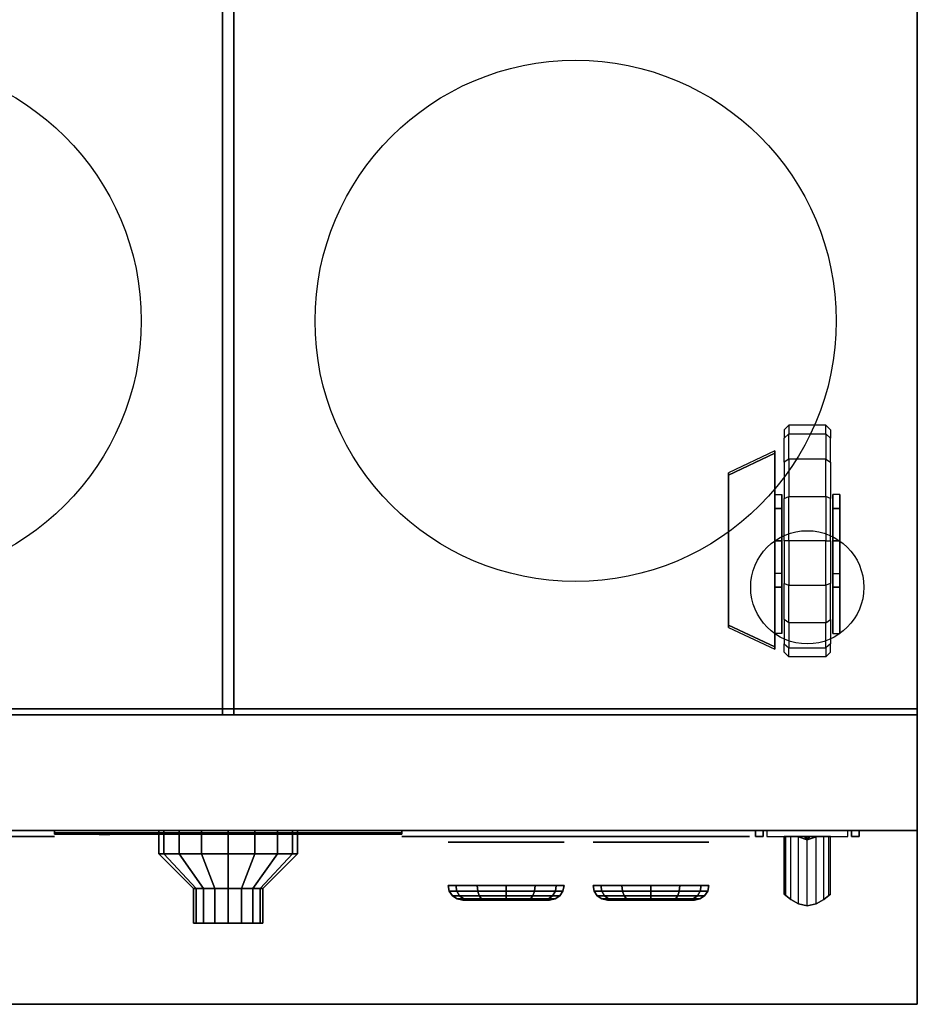
# Model space of a CAD drawing. Extents: x -18.1 to 18.1, y -17 to 17.
# Drawn here: x 2.5 to 17.9, y -17 to 0 of the extents above; entities that cross this region are included whole.
import ezdxf

# ---------------------------------------------------------------- set-up
doc = ezdxf.new("R2010")
doc.units = 0
for name, color, linetype in [('3D', 254, 'CONTINUOUS'), ('3D-BLACK', 250, 'CONTINUOUS'), ('3D-CASTIRON', 251, 'CONTINUOUS'), ('3D-FLAT', 7, 'CONTINUOUS'), ('3D-LOGO-SS', 4, 'CONTINUOUS'), ('3D-NON', 43, 'CONTINUOUS'), ('3D-RED', 1, 'CONTINUOUS')]:
    doc.layers.add(name, color=color, linetype=linetype)

msp = doc.modelspace()

# ---------------------------------------------------------------- linework, layer by layer
at = {"layer": '3D', "extrusion": (-1, 0, 0)}
for centre in [(9, 2, -15.49), (9, 2, -16.61)]:
    msp.add_circle(centre, 0.4, dxfattribs=at)
at = {"layer": '3D', "extrusion": (0, -1, 0)}
msp.add_circle((6.05, 32, 15.6), 0.4, dxfattribs=at)
for centre, radius, start, end in [((15.35, 27, 14), 0.2, 90, 191.537), ((15.35, 25, 14), 0.2, 168.463, 270), ((13.819, 26, 14), 1.5, 348.463, 11.537), ((16.75, 27, 14), 0.2, 348.463, 90), ((16.75, 25, 14), 0.2, 270, 11.537), ((18.281, 26, 14), 1.5, 168.463, 191.537)]:
    msp.add_arc(centre, radius, start, end, dxfattribs=at)
at = {"layer": '3D'}
for points in [[(15.49, -7.445, 2.992), (14.69, -7.821, 2.855), (14.69, -7.862, 2.967), (15.49, -7.486, 3.104)], [(15.49, -7.445, 2.992), (14.69, -7.821, 2.855), (14.69, -10.452, 1.897), (15.49, -10.828, 1.76)], [(15.49, -7.486, 3.104), (14.69, -7.862, 2.967), (14.69, -10.493, 2.01), (15.49, -10.869, 1.873)], [(15.61, -8.2, 2), (15.61, -8.44, 1.44), (15.49, -8.44, 1.44), (15.49, -8.2, 2)], [(15.61, -8.2, 2), (15.61, -9, 5.44), (15.49, -9, 5.44), (15.49, -8.2, 2)], [(16.49, -8.2, 2), (16.49, -8.44, 1.44), (16.61, -8.44, 1.44), (16.61, -8.2, 2)], [(16.49, -8.2, 2), (16.49, -9, 5.44), (16.61, -9, 5.44), (16.61, -8.2, 2)], [(15.61, -9.8, 2), (15.61, -9.56, 1.44), (15.49, -9.56, 1.44), (15.49, -9.8, 2)], [(16.49, -9.8, 2), (16.49, -9.56, 1.44), (16.61, -9.56, 1.44), (16.61, -9.8, 2)], [(15.61, -9.8, 2), (15.61, -10.6, 5.44), (15.49, -10.6, 5.44), (15.49, -9.8, 2)], [(16.49, -9.8, 2), (16.49, -10.6, 5.44), (16.61, -10.6, 5.44), (16.61, -9.8, 2)], [(15.49, -10.828, 1.76), (14.69, -10.452, 1.897), (14.69, -10.493, 2.01), (15.49, -10.869, 1.873)], [(17.95, -17, 36), (-17.85, -17, 36), (-17.85, -14, 34.5), (17.95, -14, 34.5)], [(15.154, -14, 25.04), (15.154, -14.1, 25.04), (15.289, -14.1, 25.7), (15.289, -14, 25.7)], [(15.289, -14, 26.3), (15.289, -14.1, 26.3), (15.154, -14.1, 26.96), (15.154, -14, 26.96)], [(15.68, -15.124, 25.847), (15.68, -14.1, 25.847), (15.65, -14.1, 26), (15.65, -15.1, 26)], [(15.879, -14.1, 26.654), (16.05, -14.163, 26.7), (16.05, -14.163, 26.7), (16.004, -14.1, 26.871)], [(16.05, -14.163, 26.7), (16.05, -14.163, 26.7), (15.879, -14.1, 26.654), (16.096, -14.1, 26.529)], [(15.879, -14.1, 25.254), (16.096, -14.1, 25.129), (16.05, -14.163, 25.3)], [(16.05, -14.163, 25.3), (16.004, -14.1, 25.471), (15.879, -14.1, 25.254), (16.05, -14.163, 25.3)], [(16.221, -14.1, 26.746), (16.004, -14.1, 26.871), (16.05, -14.163, 26.7)], [(16.05, -14.163, 25.3), (16.05, -14.163, 25.3), (16.221, -14.1, 25.346), (16.004, -14.1, 25.471)], [(16.05, -14.163, 26.7), (16.096, -14.1, 26.529), (16.221, -14.1, 26.746), (16.05, -14.163, 26.7)], [(16.221, -14.1, 25.346), (16.05, -14.163, 25.3), (16.05, -14.163, 25.3), (16.096, -14.1, 25.129)], [(16.946, -14, 25.04), (16.946, -14.1, 25.04), (16.811, -14.1, 25.7), (16.811, -14, 25.7)], [(16.811, -14, 26.3), (16.811, -14.1, 26.3), (16.946, -14.1, 26.96), (16.946, -14, 26.96)]]:
    msp.add_3dface(points, dxfattribs=at)
at = {"layer": '3D', "invisible_edges": 4}
for points in [[(15.65, -15.1, 26), (15.65, -14.1, 26), (15.68, -14.1, 26.153), (15.68, -15.124, 26.153)], [(15.767, -15.188, 25.717), (15.767, -14.1, 25.717), (15.68, -14.1, 25.847), (15.68, -15.124, 25.847)], [(15.68, -15.124, 26.153), (15.68, -14.1, 26.153), (15.767, -14.1, 26.283), (15.767, -15.188, 26.283)], [(15.897, -15.263, 25.63), (15.897, -14.1, 25.63), (15.767, -14.1, 25.717), (15.767, -15.188, 25.717)], [(15.767, -15.188, 26.283), (15.767, -14.1, 26.283), (15.897, -14.1, 26.37), (15.897, -15.263, 26.37)], [(16.05, -15.3, 25.6), (16.05, -14.1, 25.6), (15.897, -14.1, 25.63), (15.897, -15.263, 25.63)], [(15.897, -15.263, 26.37), (15.897, -14.1, 26.37), (16.05, -14.1, 26.4), (16.05, -15.3, 26.4)], [(16.203, -15.263, 25.63), (16.203, -14.1, 25.63), (16.05, -14.1, 25.6), (16.05, -15.3, 25.6)], [(16.05, -15.3, 26.4), (16.05, -14.1, 26.4), (16.203, -14.1, 26.37), (16.203, -15.263, 26.37)], [(16.333, -15.188, 25.717), (16.333, -14.1, 25.717), (16.203, -14.1, 25.63), (16.203, -15.263, 25.63)], [(16.203, -15.263, 26.37), (16.203, -14.1, 26.37), (16.333, -14.1, 26.283), (16.333, -15.188, 26.283)], [(16.42, -15.124, 25.847), (16.42, -14.1, 25.847), (16.333, -14.1, 25.717), (16.333, -15.188, 25.717)], [(16.333, -15.188, 26.283), (16.333, -14.1, 26.283), (16.42, -14.1, 26.153), (16.42, -15.124, 26.153)], [(16.45, -15.1, 26), (16.45, -14.1, 26), (16.42, -14.1, 25.847), (16.42, -15.124, 25.847)], [(16.42, -15.124, 26.153), (16.42, -14.1, 26.153), (16.45, -14.1, 26), (16.45, -15.1, 26)]]:
    msp.add_3dface(points, dxfattribs=at)
at = {"layer": '3D-BLACK', "extrusion": (0, -1, 0)}
for centre, radius in [((10.85, 33, 14.2), 1), ((13.35, 33, 14.2), 1), ((10.85, 33, 15.2), 0.75), ((13.35, 33, 15.2), 0.75)]:
    msp.add_circle(centre, radius, dxfattribs=at)
at = {"layer": '3D-BLACK'}
for points, invisible_edges in [([(15.73, -7, 2), (15.65, -7.08, 2), (15.65, -7.226, 1.265), (15.73, -7.152, 1.235)], 8), ([(15.73, -7, 2), (15.65, -7.08, 2), (15.65, -7.226, 2.735), (15.73, -7.152, 2.765)], 8), ([(15.65, -9, 2), (15.65, -7.08, 2), (15.65, -7.226, 1.265), (15.65, -7.642, 0.642)], 15), ([(15.65, -9, 2), (15.65, -7.642, 3.358), (15.65, -7.226, 2.735), (15.65, -7.08, 2)], 15), ([(16.37, -7, 2), (16.45, -7.08, 2), (16.45, -7.226, 1.265), (16.37, -7.152, 1.235)], 8), ([(16.37, -7, 2), (16.45, -7.08, 2), (16.45, -7.226, 2.735), (16.37, -7.152, 2.765)], 8), ([(16.45, -9, 2), (16.45, -7.08, 2), (16.45, -7.226, 1.265), (16.45, -7.642, 0.642)], 15), ([(16.45, -9, 2), (16.45, -7.642, 3.358), (16.45, -7.226, 2.735), (16.45, -7.08, 2)], 15), ([(15.73, -7.586, 0.586), (15.65, -7.642, 0.642), (15.65, -7.226, 1.265), (15.73, -7.152, 1.235)], 8), ([(15.73, -7.586, 3.414), (15.65, -7.642, 3.358), (15.65, -7.226, 2.735), (15.73, -7.152, 2.765)], 8), ([(16.37, -7.586, 0.586), (16.45, -7.642, 0.642), (16.45, -7.226, 1.265), (16.37, -7.152, 1.235)], 8), ([(16.37, -7.586, 3.414), (16.45, -7.642, 3.358), (16.45, -7.226, 2.735), (16.37, -7.152, 2.765)], 8), ([(15.73, -7.586, 0.586), (15.65, -7.642, 0.642), (15.65, -8.265, 0.226), (15.73, -8.235, 0.152)], 8), ([(15.73, -7.586, 3.414), (15.65, -7.642, 3.358), (15.65, -8.265, 3.774), (15.73, -8.235, 3.848)], 8), ([(15.65, -9, 2), (15.65, -7.642, 0.642), (15.65, -8.265, 0.226), (15.65, -9, 0.08)], 15), ([(15.65, -9, 2), (15.65, -9, 3.92), (15.65, -8.265, 3.774), (15.65, -7.642, 3.358)], 15), ([(16.37, -7.586, 0.586), (16.45, -7.642, 0.642), (16.45, -8.265, 0.226), (16.37, -8.235, 0.152)], 8), ([(16.37, -7.586, 3.414), (16.45, -7.642, 3.358), (16.45, -8.265, 3.774), (16.37, -8.235, 3.848)], 8), ([(16.45, -9, 2), (16.45, -7.642, 0.642), (16.45, -8.265, 0.226), (16.45, -9, 0.08)], 15), ([(16.45, -9, 2), (16.45, -9, 3.92), (16.45, -8.265, 3.774), (16.45, -7.642, 3.358)], 15), ([(15.73, -9), (15.65, -9, 0.08), (15.65, -8.265, 0.226), (15.73, -8.235, 0.152)], 8), ([(15.73, -9, 4), (15.65, -9, 3.92), (15.65, -8.265, 3.774), (15.73, -8.235, 3.848)], 8), ([(16.37, -9), (16.45, -9, 0.08), (16.45, -8.265, 0.226), (16.37, -8.235, 0.152)], 8), ([(16.37, -9, 4), (16.45, -9, 3.92), (16.45, -8.265, 3.774), (16.37, -8.235, 3.848)], 8), ([(15.73, -9, 4), (15.65, -9, 3.92), (15.65, -9.735, 3.774), (15.73, -9.765, 3.848)], 8), ([(15.65, -9, 2), (15.65, -10.358, 3.358), (15.65, -9.735, 3.774), (15.65, -9, 3.92)], 15), ([(15.65, -9, 2), (15.65, -10.92, 2), (15.65, -10.774, 2.735), (15.65, -10.358, 3.358)], 15), ([(15.65, -9, 2), (15.65, -10.358, 0.642), (15.65, -10.774, 1.265), (15.65, -10.92, 2)], 15), ([(15.73, -9), (15.65, -9, 0.08), (15.65, -9.735, 0.226), (15.73, -9.765, 0.152)], 8), ([(15.65, -9, 2), (15.65, -9, 0.08), (15.65, -9.735, 0.226), (15.65, -10.358, 0.642)], 15), ([(16.37, -9, 4), (16.45, -9, 3.92), (16.45, -9.735, 3.774), (16.37, -9.765, 3.848)], 8), ([(16.37, -9), (16.45, -9, 0.08), (16.45, -9.735, 0.226), (16.37, -9.765, 0.152)], 8), ([(16.45, -9, 2), (16.45, -10.358, 3.358), (16.45, -9.735, 3.774), (16.45, -9, 3.92)], 15), ([(16.45, -9, 2), (16.45, -10.92, 2), (16.45, -10.774, 2.735), (16.45, -10.358, 3.358)], 15), ([(16.45, -9, 2), (16.45, -10.358, 0.642), (16.45, -10.774, 1.265), (16.45, -10.92, 2)], 15), ([(16.45, -9, 2), (16.45, -9, 0.08), (16.45, -9.735, 0.226), (16.45, -10.358, 0.642)], 15), ([(15.73, -10.414, 3.414), (15.65, -10.358, 3.358), (15.65, -9.735, 3.774), (15.73, -9.765, 3.848)], 8), ([(15.73, -10.414, 0.586), (15.65, -10.358, 0.642), (15.65, -9.735, 0.226), (15.73, -9.765, 0.152)], 8), ([(16.37, -10.414, 3.414), (16.45, -10.358, 3.358), (16.45, -9.735, 3.774), (16.37, -9.765, 3.848)], 8), ([(16.37, -10.414, 0.586), (16.45, -10.358, 0.642), (16.45, -9.735, 0.226), (16.37, -9.765, 0.152)], 8), ([(15.73, -10.414, 3.414), (15.65, -10.358, 3.358), (15.65, -10.774, 2.735), (15.73, -10.848, 2.765)], 8), ([(15.73, -10.414, 0.586), (15.65, -10.358, 0.642), (15.65, -10.774, 1.265), (15.73, -10.848, 1.235)], 8), ([(16.37, -10.414, 3.414), (16.45, -10.358, 3.358), (16.45, -10.774, 2.735), (16.37, -10.848, 2.765)], 8), ([(16.37, -10.414, 0.586), (16.45, -10.358, 0.642), (16.45, -10.774, 1.265), (16.37, -10.848, 1.235)], 8), ([(15.73, -11, 2), (15.65, -10.92, 2), (15.65, -10.774, 2.735), (15.73, -10.848, 2.765)], 8), ([(15.73, -11, 2), (15.65, -10.92, 2), (15.65, -10.774, 1.265), (15.73, -10.848, 1.235)], 8), ([(16.37, -11, 2), (16.45, -10.92, 2), (16.45, -10.774, 2.735), (16.37, -10.848, 2.765)], 8), ([(16.37, -11, 2), (16.45, -10.92, 2), (16.45, -10.774, 1.265), (16.37, -10.848, 1.235)], 8), ([(2.55, -14.1, 33.5), (-2.45, -14.1, 33.5), (-2.45, -14.1, 32.5), (2.55, -14.1, 32.5)], 10), ([(2.55, -14.1, 33), (2.55, -14.1, 32.5), (2.648, -14.1, 32.51), (2.741, -14.1, 32.538)], 9), ([(2.55, -14.1, 33), (2.741, -14.1, 32.538), (2.828, -14.1, 32.584), (2.904, -14.1, 32.646)], 9), ([(2.55, -14.1, 33), (2.904, -14.1, 32.646), (2.966, -14.1, 32.722), (3.012, -14.1, 32.809)], 9), ([(2.55, -14.1, 33), (3.012, -14.1, 32.809), (3.04, -14.1, 32.902), (3.05, -14.1, 33)], 9), ([(2.55, -14.1, 33), (3.05, -14.1, 33), (3.04, -14.1, 33.098), (3.012, -14.1, 33.191)], 9), ([(2.55, -14.1, 33), (3.012, -14.1, 33.191), (2.966, -14.1, 33.278), (2.904, -14.1, 33.354)], 9), ([(2.55, -14.1, 33), (2.904, -14.1, 33.354), (2.828, -14.1, 33.416), (2.741, -14.1, 33.462)], 9), ([(2.55, -14.1, 33), (2.741, -14.1, 33.462), (2.648, -14.1, 33.49), (2.55, -14.1, 33.5)], 9), ([(9.55, -14.1, 33), (9.05, -14.1, 33), (9.06, -14.1, 32.902), (9.088, -14.1, 32.809)], 9), ([(9.55, -14.1, 33), (9.088, -14.1, 33.191), (9.06, -14.1, 33.098), (9.05, -14.1, 33)], 9), ([(9.55, -14.1, 33), (9.088, -14.1, 32.809), (9.134, -14.1, 32.722), (9.196, -14.1, 32.646)], 9), ([(9.55, -14.1, 33), (9.196, -14.1, 33.354), (9.134, -14.1, 33.278), (9.088, -14.1, 33.191)], 9), ([(9.55, -14.1, 33), (9.196, -14.1, 32.646), (9.272, -14.1, 32.584), (9.359, -14.1, 32.538)], 9), ([(9.55, -14.1, 33), (9.359, -14.1, 33.462), (9.272, -14.1, 33.416), (9.196, -14.1, 33.354)], 9), ([(9.55, -14.1, 33), (9.359, -14.1, 32.538), (9.452, -14.1, 32.51), (9.55, -14.1, 32.5)], 9), ([(9.55, -14.1, 33), (9.55, -14.1, 33.5), (9.452, -14.1, 33.49), (9.359, -14.1, 33.462)], 9), ([(14.55, -14.1, 33.5), (9.55, -14.1, 33.5), (9.55, -14.1, 32.5), (14.55, -14.1, 32.5)], 10), ([(14.55, -14.1, 33), (14.55, -14.1, 32.5), (14.648, -14.1, 32.51), (14.741, -14.1, 32.538)], 9), ([(14.55, -14.1, 33), (14.741, -14.1, 32.538), (14.828, -14.1, 32.584), (14.904, -14.1, 32.646)], 9), ([(14.55, -14.1, 33), (14.904, -14.1, 32.646), (14.966, -14.1, 32.722), (15.012, -14.1, 32.809)], 9), ([(14.55, -14.1, 33), (15.012, -14.1, 32.809), (15.04, -14.1, 32.902), (15.05, -14.1, 33)], 9), ([(14.55, -14.1, 33), (15.05, -14.1, 33), (15.04, -14.1, 33.098), (15.012, -14.1, 33.191)], 9), ([(14.55, -14.1, 33), (15.012, -14.1, 33.191), (14.966, -14.1, 33.278), (14.904, -14.1, 33.354)], 9), ([(14.55, -14.1, 33), (14.904, -14.1, 33.354), (14.828, -14.1, 33.416), (14.741, -14.1, 33.462)], 9), ([(14.55, -14.1, 33), (14.741, -14.1, 33.462), (14.648, -14.1, 33.49), (14.55, -14.1, 33.5)], 9)]:
    msp.add_3dface(points, dxfattribs=dict(at, invisible_edges=invisible_edges))
for points in [[(16.37, -7, 2), (15.73, -7, 2), (15.73, -7.152, 1.235), (16.37, -7.152, 1.235)], [(16.37, -7, 2), (15.73, -7, 2), (15.73, -7.152, 2.765), (16.37, -7.152, 2.765)], [(16.37, -7.586, 0.586), (15.73, -7.586, 0.586), (15.73, -7.152, 1.235), (16.37, -7.152, 1.235)], [(16.37, -7.586, 3.414), (15.73, -7.586, 3.414), (15.73, -7.152, 2.765), (16.37, -7.152, 2.765)], [(16.37, -7.586, 0.586), (15.73, -7.586, 0.586), (15.73, -8.235, 0.152), (16.37, -8.235, 0.152)], [(16.37, -7.586, 3.414), (15.73, -7.586, 3.414), (15.73, -8.235, 3.848), (16.37, -8.235, 3.848)], [(16.37, -9), (15.73, -9), (15.73, -8.235, 0.152), (16.37, -8.235, 0.152)], [(16.37, -9, 4), (15.73, -9, 4), (15.73, -8.235, 3.848), (16.37, -8.235, 3.848)], [(16.37, -9, 4), (15.73, -9, 4), (15.73, -9.765, 3.848), (16.37, -9.765, 3.848)], [(16.37, -9), (15.73, -9), (15.73, -9.765, 0.152), (16.37, -9.765, 0.152)], [(16.37, -10.414, 3.414), (15.73, -10.414, 3.414), (15.73, -9.765, 3.848), (16.37, -9.765, 3.848)], [(16.37, -10.414, 0.586), (15.73, -10.414, 0.586), (15.73, -9.765, 0.152), (16.37, -9.765, 0.152)], [(16.37, -10.414, 3.414), (15.73, -10.414, 3.414), (15.73, -10.848, 2.765), (16.37, -10.848, 2.765)], [(16.37, -10.414, 0.586), (15.73, -10.414, 0.586), (15.73, -10.848, 1.235), (16.37, -10.848, 1.235)], [(16.37, -11, 2), (15.73, -11, 2), (15.73, -10.848, 2.765), (16.37, -10.848, 2.765)], [(16.37, -11, 2), (15.73, -11, 2), (15.73, -10.848, 1.235), (16.37, -10.848, 1.235)], [(3.05, -14.04, 11.46), (9.05, -14.04, 11.46), (9.05, -14.04, 12.54), (3.05, -14.04, 12.54)], [(4.941, -14.4, 31.541), (4.941, -14, 31.541), (4.85, -14, 32), (4.85, -14.4, 32)], [(4.85, -14.4, 32), (4.85, -14, 32), (4.941, -14, 32.459), (4.941, -14.4, 32.459)], [(5.201, -14.4, 31.151), (5.201, -14, 31.151), (4.941, -14, 31.541), (4.941, -14.4, 31.541)], [(4.941, -14.4, 32.459), (4.941, -14, 32.459), (5.201, -14, 32.849), (5.201, -14.4, 32.849)], [(5.591, -14.4, 30.891), (5.591, -14, 30.891), (5.201, -14, 31.151), (5.201, -14.4, 31.151)], [(5.201, -14.4, 32.849), (5.201, -14, 32.849), (5.591, -14, 33.109), (5.591, -14.4, 33.109)], [(6.05, -14.4, 30.8), (6.05, -14, 30.8), (5.591, -14, 30.891), (5.591, -14.4, 30.891)], [(5.591, -14.4, 33.109), (5.591, -14, 33.109), (6.05, -14, 33.2), (6.05, -14.4, 33.2)], [(6.509, -14.4, 30.891), (6.509, -14, 30.891), (6.05, -14, 30.8), (6.05, -14.4, 30.8)], [(6.05, -14.4, 33.2), (6.05, -14, 33.2), (6.509, -14, 33.109), (6.509, -14.4, 33.109)], [(6.899, -14.4, 31.151), (6.899, -14, 31.151), (6.509, -14, 30.891), (6.509, -14.4, 30.891)], [(6.509, -14.4, 33.109), (6.509, -14, 33.109), (6.899, -14, 32.849), (6.899, -14.4, 32.849)], [(7.159, -14.4, 31.541), (7.159, -14, 31.541), (6.899, -14, 31.151), (6.899, -14.4, 31.151)], [(6.899, -14.4, 32.849), (6.899, -14, 32.849), (7.159, -14, 32.459), (7.159, -14.4, 32.459)], [(7.25, -14.4, 32), (7.25, -14, 32), (7.159, -14, 31.541), (7.159, -14.4, 31.541)], [(7.159, -14.4, 32.459), (7.159, -14, 32.459), (7.25, -14, 32), (7.25, -14.4, 32)], [(5.496, -15, 31.77), (4.941, -14.4, 31.541), (4.85, -14.4, 32), (5.45, -15, 32)], [(5.45, -15, 32), (4.85, -14.4, 32), (4.941, -14.4, 32.459), (5.496, -15, 32.23)], [(5.626, -15, 31.576), (5.201, -14.4, 31.151), (4.941, -14.4, 31.541), (5.496, -15, 31.77)], [(5.496, -15, 32.23), (4.941, -14.4, 32.459), (5.201, -14.4, 32.849), (5.626, -15, 32.424)], [(5.82, -15, 31.446), (5.591, -14.4, 30.891), (5.201, -14.4, 31.151), (5.626, -15, 31.576)], [(5.626, -15, 32.424), (5.201, -14.4, 32.849), (5.591, -14.4, 33.109), (5.82, -15, 32.554)], [(6.05, -15, 31.4), (6.05, -14.4, 30.8), (5.591, -14.4, 30.891), (5.82, -15, 31.446)], [(5.82, -15, 32.554), (5.591, -14.4, 33.109), (6.05, -14.4, 33.2), (6.05, -15, 32.6)], [(6.28, -15, 31.446), (6.509, -14.4, 30.891), (6.05, -14.4, 30.8), (6.05, -15, 31.4)], [(6.05, -15, 32.6), (6.05, -14.4, 33.2), (6.509, -14.4, 33.109), (6.28, -15, 32.554)], [(6.474, -15, 31.576), (6.899, -14.4, 31.151), (6.509, -14.4, 30.891), (6.28, -15, 31.446)], [(6.28, -15, 32.554), (6.509, -14.4, 33.109), (6.899, -14.4, 32.849), (6.474, -15, 32.424)], [(6.604, -15, 31.77), (7.159, -14.4, 31.541), (6.899, -14.4, 31.151), (6.474, -15, 31.576)], [(6.474, -15, 32.424), (6.899, -14.4, 32.849), (7.159, -14.4, 32.459), (6.604, -15, 32.23)], [(6.65, -15, 32), (7.25, -14.4, 32), (7.159, -14.4, 31.541), (6.604, -15, 31.77)], [(6.604, -15, 32.23), (7.159, -14.4, 32.459), (7.25, -14.4, 32), (6.65, -15, 32)], [(9.869, -15.046, 33), (9.85, -14.95, 33), (9.984, -14.95, 33.5), (10, -15.046, 33.49)], [(10, -15.046, 32.51), (9.984, -14.95, 32.5), (9.85, -14.95, 33), (9.869, -15.046, 33)], [(10, -15.046, 33.49), (9.984, -14.95, 33.5), (10.35, -14.95, 33.866), (10.36, -15.046, 33.85)], [(10.36, -15.046, 32.15), (10.35, -14.95, 32.134), (9.984, -14.95, 32.5), (10, -15.046, 32.51)], [(10.36, -15.046, 33.85), (10.35, -14.95, 33.866), (10.85, -14.95, 34), (10.85, -15.046, 33.981)], [(10.85, -15.046, 32.019), (10.85, -14.95, 32), (10.35, -14.95, 32.134), (10.36, -15.046, 32.15)], [(11.34, -15.046, 32.15), (11.35, -14.95, 32.134), (10.85, -14.95, 32), (10.85, -15.046, 32.019)], [(10.85, -15.046, 33.981), (10.85, -14.95, 34), (11.35, -14.95, 33.866), (11.34, -15.046, 33.85)], [(11.7, -15.046, 32.51), (11.716, -14.95, 32.5), (11.35, -14.95, 32.134), (11.34, -15.046, 32.15)], [(11.34, -15.046, 33.85), (11.35, -14.95, 33.866), (11.716, -14.95, 33.5), (11.7, -15.046, 33.49)], [(11.831, -15.046, 33), (11.85, -14.95, 33), (11.716, -14.95, 32.5), (11.7, -15.046, 32.51)], [(11.7, -15.046, 33.49), (11.716, -14.95, 33.5), (11.85, -14.95, 33), (11.831, -15.046, 33)], [(12.5, -15.046, 32.51), (12.484, -14.95, 32.5), (12.35, -14.95, 33), (12.369, -15.046, 33)], [(12.369, -15.046, 33), (12.35, -14.95, 33), (12.484, -14.95, 33.5), (12.5, -15.046, 33.49)], [(12.86, -15.046, 32.15), (12.85, -14.95, 32.134), (12.484, -14.95, 32.5), (12.5, -15.046, 32.51)], [(12.5, -15.046, 33.49), (12.484, -14.95, 33.5), (12.85, -14.95, 33.866), (12.86, -15.046, 33.85)], [(13.35, -15.046, 32.019), (13.35, -14.95, 32), (12.85, -14.95, 32.134), (12.86, -15.046, 32.15)], [(12.86, -15.046, 33.85), (12.85, -14.95, 33.866), (13.35, -14.95, 34), (13.35, -15.046, 33.981)], [(13.35, -15.046, 33.981), (13.35, -14.95, 34), (13.85, -14.95, 33.866), (13.84, -15.046, 33.85)], [(13.84, -15.046, 32.15), (13.85, -14.95, 32.134), (13.35, -14.95, 32), (13.35, -15.046, 32.019)], [(13.84, -15.046, 33.85), (13.85, -14.95, 33.866), (14.216, -14.95, 33.5), (14.2, -15.046, 33.49)], [(14.2, -15.046, 32.51), (14.216, -14.95, 32.5), (13.85, -14.95, 32.134), (13.84, -15.046, 32.15)], [(14.2, -15.046, 33.49), (14.216, -14.95, 33.5), (14.35, -14.95, 33), (14.331, -15.046, 33)], [(14.331, -15.046, 33), (14.35, -14.95, 33), (14.216, -14.95, 32.5), (14.2, -15.046, 32.51)], [(5.496, -15.6, 31.77), (5.496, -15, 31.77), (5.45, -15, 32), (5.45, -15.6, 32)], [(5.45, -15.6, 32), (5.45, -15, 32), (5.496, -15, 32.23), (5.496, -15.6, 32.23)], [(5.626, -15.6, 31.576), (5.626, -15, 31.576), (5.496, -15, 31.77), (5.496, -15.6, 31.77)], [(5.496, -15.6, 32.23), (5.496, -15, 32.23), (5.626, -15, 32.424), (5.626, -15.6, 32.424)], [(5.82, -15.6, 31.446), (5.82, -15, 31.446), (5.626, -15, 31.576), (5.626, -15.6, 31.576)], [(5.626, -15.6, 32.424), (5.626, -15, 32.424), (5.82, -15, 32.554), (5.82, -15.6, 32.554)], [(6.05, -15.6, 31.4), (6.05, -15, 31.4), (5.82, -15, 31.446), (5.82, -15.6, 31.446)], [(5.82, -15.6, 32.554), (5.82, -15, 32.554), (6.05, -15, 32.6), (6.05, -15.6, 32.6)], [(6.28, -15.6, 31.446), (6.28, -15, 31.446), (6.05, -15, 31.4), (6.05, -15.6, 31.4)], [(6.05, -15.6, 32.6), (6.05, -15, 32.6), (6.28, -15, 32.554), (6.28, -15.6, 32.554)], [(6.474, -15.6, 31.576), (6.474, -15, 31.576), (6.28, -15, 31.446), (6.28, -15.6, 31.446)], [(6.28, -15.6, 32.554), (6.28, -15, 32.554), (6.474, -15, 32.424), (6.474, -15.6, 32.424)], [(6.604, -15.6, 31.77), (6.604, -15, 31.77), (6.474, -15, 31.576), (6.474, -15.6, 31.576)], [(6.474, -15.6, 32.424), (6.474, -15, 32.424), (6.604, -15, 32.23), (6.604, -15.6, 32.23)], [(6.65, -15.6, 32), (6.65, -15, 32), (6.604, -15, 31.77), (6.604, -15.6, 31.77)], [(6.604, -15.6, 32.23), (6.604, -15, 32.23), (6.65, -15, 32), (6.65, -15.6, 32)], [(9.923, -15.127, 33), (9.869, -15.046, 33), (10, -15.046, 33.49), (10.047, -15.127, 33.463)], [(10.047, -15.127, 32.537), (10, -15.046, 32.51), (9.869, -15.046, 33), (9.923, -15.127, 33)], [(10.004, -15.181, 33), (9.923, -15.127, 33), (10.047, -15.127, 33.463), (10.118, -15.181, 33.423)], [(10.118, -15.181, 32.577), (10.047, -15.127, 32.537), (9.923, -15.127, 33), (10.004, -15.181, 33)], [(10.047, -15.127, 33.463), (10, -15.046, 33.49), (10.36, -15.046, 33.85), (10.387, -15.127, 33.803)], [(10.387, -15.127, 32.197), (10.36, -15.046, 32.15), (10, -15.046, 32.51), (10.047, -15.127, 32.537)], [(10.118, -15.181, 33.423), (10.047, -15.127, 33.463), (10.387, -15.127, 33.803), (10.427, -15.181, 33.732)], [(10.427, -15.181, 32.268), (10.387, -15.127, 32.197), (10.047, -15.127, 32.537), (10.118, -15.181, 32.577)], [(10.387, -15.127, 33.803), (10.36, -15.046, 33.85), (10.85, -15.046, 33.981), (10.85, -15.127, 33.927)], [(10.85, -15.127, 32.073), (10.85, -15.046, 32.019), (10.36, -15.046, 32.15), (10.387, -15.127, 32.197)], [(10.427, -15.181, 33.732), (10.387, -15.127, 33.803), (10.85, -15.127, 33.927), (10.85, -15.181, 33.846)], [(10.85, -15.181, 32.154), (10.85, -15.127, 32.073), (10.387, -15.127, 32.197), (10.427, -15.181, 32.268)], [(11.313, -15.127, 32.197), (11.34, -15.046, 32.15), (10.85, -15.046, 32.019), (10.85, -15.127, 32.073)], [(10.85, -15.127, 33.927), (10.85, -15.046, 33.981), (11.34, -15.046, 33.85), (11.313, -15.127, 33.803)], [(11.273, -15.181, 32.268), (11.313, -15.127, 32.197), (10.85, -15.127, 32.073), (10.85, -15.181, 32.154)], [(10.85, -15.181, 33.846), (10.85, -15.127, 33.927), (11.313, -15.127, 33.803), (11.273, -15.181, 33.732)], [(11.582, -15.181, 32.577), (11.653, -15.127, 32.537), (11.313, -15.127, 32.197), (11.273, -15.181, 32.268)], [(11.273, -15.181, 33.732), (11.313, -15.127, 33.803), (11.653, -15.127, 33.463), (11.582, -15.181, 33.423)], [(11.653, -15.127, 32.537), (11.7, -15.046, 32.51), (11.34, -15.046, 32.15), (11.313, -15.127, 32.197)], [(11.313, -15.127, 33.803), (11.34, -15.046, 33.85), (11.7, -15.046, 33.49), (11.653, -15.127, 33.463)], [(11.696, -15.181, 33), (11.777, -15.127, 33), (11.653, -15.127, 32.537), (11.582, -15.181, 32.577)], [(11.582, -15.181, 33.423), (11.653, -15.127, 33.463), (11.777, -15.127, 33), (11.696, -15.181, 33)], [(11.777, -15.127, 33), (11.831, -15.046, 33), (11.7, -15.046, 32.51), (11.653, -15.127, 32.537)], [(11.653, -15.127, 33.463), (11.7, -15.046, 33.49), (11.831, -15.046, 33), (11.777, -15.127, 33)], [(12.547, -15.127, 32.537), (12.5, -15.046, 32.51), (12.369, -15.046, 33), (12.423, -15.127, 33)], [(12.423, -15.127, 33), (12.369, -15.046, 33), (12.5, -15.046, 33.49), (12.547, -15.127, 33.463)], [(12.618, -15.181, 32.577), (12.547, -15.127, 32.537), (12.423, -15.127, 33), (12.504, -15.181, 33)], [(12.504, -15.181, 33), (12.423, -15.127, 33), (12.547, -15.127, 33.463), (12.618, -15.181, 33.423)], [(12.887, -15.127, 32.197), (12.86, -15.046, 32.15), (12.5, -15.046, 32.51), (12.547, -15.127, 32.537)], [(12.547, -15.127, 33.463), (12.5, -15.046, 33.49), (12.86, -15.046, 33.85), (12.887, -15.127, 33.803)], [(12.927, -15.181, 32.268), (12.887, -15.127, 32.197), (12.547, -15.127, 32.537), (12.618, -15.181, 32.577)], [(12.618, -15.181, 33.423), (12.547, -15.127, 33.463), (12.887, -15.127, 33.803), (12.927, -15.181, 33.732)], [(13.35, -15.127, 32.073), (13.35, -15.046, 32.019), (12.86, -15.046, 32.15), (12.887, -15.127, 32.197)], [(12.887, -15.127, 33.803), (12.86, -15.046, 33.85), (13.35, -15.046, 33.981), (13.35, -15.127, 33.927)], [(13.35, -15.181, 32.154), (13.35, -15.127, 32.073), (12.887, -15.127, 32.197), (12.927, -15.181, 32.268)], [(12.927, -15.181, 33.732), (12.887, -15.127, 33.803), (13.35, -15.127, 33.927), (13.35, -15.181, 33.846)], [(13.35, -15.127, 33.927), (13.35, -15.046, 33.981), (13.84, -15.046, 33.85), (13.813, -15.127, 33.803)], [(13.813, -15.127, 32.197), (13.84, -15.046, 32.15), (13.35, -15.046, 32.019), (13.35, -15.127, 32.073)], [(13.35, -15.181, 33.846), (13.35, -15.127, 33.927), (13.813, -15.127, 33.803), (13.773, -15.181, 33.732)], [(13.773, -15.181, 32.268), (13.813, -15.127, 32.197), (13.35, -15.127, 32.073), (13.35, -15.181, 32.154)], [(13.773, -15.181, 33.732), (13.813, -15.127, 33.803), (14.153, -15.127, 33.463), (14.082, -15.181, 33.423)], [(14.082, -15.181, 32.577), (14.153, -15.127, 32.537), (13.813, -15.127, 32.197), (13.773, -15.181, 32.268)], [(13.813, -15.127, 33.803), (13.84, -15.046, 33.85), (14.2, -15.046, 33.49), (14.153, -15.127, 33.463)], [(14.153, -15.127, 32.537), (14.2, -15.046, 32.51), (13.84, -15.046, 32.15), (13.813, -15.127, 32.197)], [(14.082, -15.181, 33.423), (14.153, -15.127, 33.463), (14.277, -15.127, 33), (14.196, -15.181, 33)], [(14.196, -15.181, 33), (14.277, -15.127, 33), (14.153, -15.127, 32.537), (14.082, -15.181, 32.577)], [(14.153, -15.127, 33.463), (14.2, -15.046, 33.49), (14.331, -15.046, 33), (14.277, -15.127, 33)], [(14.277, -15.127, 33), (14.331, -15.046, 33), (14.2, -15.046, 32.51), (14.153, -15.127, 32.537)], [(10.1, -15.2, 33), (10.004, -15.181, 33), (10.118, -15.181, 33.423), (10.2, -15.2, 33.375)], [(10.2, -15.2, 32.625), (10.118, -15.181, 32.577), (10.004, -15.181, 33), (10.1, -15.2, 33)], [(10.2, -15.2, 33.375), (10.118, -15.181, 33.423), (10.427, -15.181, 33.732), (10.475, -15.2, 33.65)], [(10.475, -15.2, 32.35), (10.427, -15.181, 32.268), (10.118, -15.181, 32.577), (10.2, -15.2, 32.625)], [(10.475, -15.2, 33.65), (10.427, -15.181, 33.732), (10.85, -15.181, 33.846), (10.85, -15.2, 33.75)], [(10.85, -15.2, 32.25), (10.85, -15.181, 32.154), (10.427, -15.181, 32.268), (10.475, -15.2, 32.35)], [(11.225, -15.2, 32.35), (11.273, -15.181, 32.268), (10.85, -15.181, 32.154), (10.85, -15.2, 32.25)], [(10.85, -15.2, 33.75), (10.85, -15.181, 33.846), (11.273, -15.181, 33.732), (11.225, -15.2, 33.65)], [(11.5, -15.2, 32.625), (11.582, -15.181, 32.577), (11.273, -15.181, 32.268), (11.225, -15.2, 32.35)], [(11.225, -15.2, 33.65), (11.273, -15.181, 33.732), (11.582, -15.181, 33.423), (11.5, -15.2, 33.375)], [(11.6, -15.2, 33), (11.696, -15.181, 33), (11.582, -15.181, 32.577), (11.5, -15.2, 32.625)], [(11.5, -15.2, 33.375), (11.582, -15.181, 33.423), (11.696, -15.181, 33), (11.6, -15.2, 33)], [(12.7, -15.2, 32.625), (12.618, -15.181, 32.577), (12.504, -15.181, 33), (12.6, -15.2, 33)], [(12.6, -15.2, 33), (12.504, -15.181, 33), (12.618, -15.181, 33.423), (12.7, -15.2, 33.375)], [(12.975, -15.2, 32.35), (12.927, -15.181, 32.268), (12.618, -15.181, 32.577), (12.7, -15.2, 32.625)], [(12.7, -15.2, 33.375), (12.618, -15.181, 33.423), (12.927, -15.181, 33.732), (12.975, -15.2, 33.65)], [(13.35, -15.2, 32.25), (13.35, -15.181, 32.154), (12.927, -15.181, 32.268), (12.975, -15.2, 32.35)], [(12.975, -15.2, 33.65), (12.927, -15.181, 33.732), (13.35, -15.181, 33.846), (13.35, -15.2, 33.75)], [(13.35, -15.2, 33.75), (13.35, -15.181, 33.846), (13.773, -15.181, 33.732), (13.725, -15.2, 33.65)], [(13.725, -15.2, 32.35), (13.773, -15.181, 32.268), (13.35, -15.181, 32.154), (13.35, -15.2, 32.25)], [(13.725, -15.2, 33.65), (13.773, -15.181, 33.732), (14.082, -15.181, 33.423), (14, -15.2, 33.375)], [(14, -15.2, 32.625), (14.082, -15.181, 32.577), (13.773, -15.181, 32.268), (13.725, -15.2, 32.35)], [(14, -15.2, 33.375), (14.082, -15.181, 33.423), (14.196, -15.181, 33), (14.1, -15.2, 33)], [(14.1, -15.2, 33), (14.196, -15.181, 33), (14.082, -15.181, 32.577), (14, -15.2, 32.625)], [(5.68, -15.6, 31.847), (5.496, -15.6, 31.77), (5.45, -15.6, 32), (5.65, -15.6, 32)], [(5.65, -15.6, 32), (5.45, -15.6, 32), (5.496, -15.6, 32.23), (5.68, -15.6, 32.153)], [(5.767, -15.6, 31.717), (5.626, -15.6, 31.576), (5.496, -15.6, 31.77), (5.68, -15.6, 31.847)], [(5.68, -15.6, 32.153), (5.496, -15.6, 32.23), (5.626, -15.6, 32.424), (5.767, -15.6, 32.283)], [(5.897, -15.6, 31.63), (5.82, -15.6, 31.446), (5.626, -15.6, 31.576), (5.767, -15.6, 31.717)], [(5.767, -15.6, 32.283), (5.626, -15.6, 32.424), (5.82, -15.6, 32.554), (5.897, -15.6, 32.37)], [(6.05, -15.6, 31.6), (6.05, -15.6, 31.4), (5.82, -15.6, 31.446), (5.897, -15.6, 31.63)], [(5.897, -15.6, 32.37), (5.82, -15.6, 32.554), (6.05, -15.6, 32.6), (6.05, -15.6, 32.4)], [(6.203, -15.6, 31.63), (6.28, -15.6, 31.446), (6.05, -15.6, 31.4), (6.05, -15.6, 31.6)], [(6.05, -15.6, 32.4), (6.05, -15.6, 32.6), (6.28, -15.6, 32.554), (6.203, -15.6, 32.37)], [(6.333, -15.6, 31.717), (6.474, -15.6, 31.576), (6.28, -15.6, 31.446), (6.203, -15.6, 31.63)], [(6.203, -15.6, 32.37), (6.28, -15.6, 32.554), (6.474, -15.6, 32.424), (6.333, -15.6, 32.283)], [(6.42, -15.6, 31.847), (6.604, -15.6, 31.77), (6.474, -15.6, 31.576), (6.333, -15.6, 31.717)], [(6.333, -15.6, 32.283), (6.474, -15.6, 32.424), (6.604, -15.6, 32.23), (6.42, -15.6, 32.153)], [(6.45, -15.6, 32), (6.65, -15.6, 32), (6.604, -15.6, 31.77), (6.42, -15.6, 31.847)], [(6.42, -15.6, 32.153), (6.604, -15.6, 32.23), (6.65, -15.6, 32), (6.45, -15.6, 32)]]:
    msp.add_3dface(points, dxfattribs=at)
at = {"layer": '3D-CASTIRON'}
for centre in [(0.05, -5.2, 37), (12.05, -5.2, 37)]:
    msp.add_circle(centre, 4.5, dxfattribs=at)
at = {"layer": '3D-FLAT'}
msp.add_circle((16.05, -9.8, 5.6), 0.977, dxfattribs=at)
for points in [[(5.95, 15, 36.5), (-5.85, 15, 36.5), (-5.85, -12, 36.5), (5.95, -12, 36.5)], [(5.95, 15, 36), (-5.85, 15, 36), (-5.85, -12, 36), (5.95, -12, 36)], [(17.95, -11.9, 30), (-5.85, -11.9, 30), (-5.85, 15, 30), (17.95, 15, 30)], [(17.95, -11.9, 6), (-5.85, -11.9, 6), (-5.85, 15, 6), (17.95, 15, 6)], [(17.95, 15, 36.5), (6.15, 15, 36.5), (6.15, -12, 36.5), (17.95, -12, 36.5)], [(17.95, 15, 36), (6.15, 15, 36), (6.15, -12, 36), (17.95, -12, 36)], [(15.61, -8.2, 2), (15.61, -9.8, 2), (15.49, -9.8, 2), (15.49, -8.2, 2)], [(15.61, -8.2, 2), (15.61, -9.8, 2), (15.49, -9.8, 2), (15.49, -8.2, 2)], [(16.49, -8.2, 2), (16.49, -9.8, 2), (16.61, -9.8, 2), (16.61, -8.2, 2)], [(16.49, -8.2, 2), (16.49, -9.8, 2), (16.61, -9.8, 2), (16.61, -8.2, 2)], [(15.61, -8.44, 1.44), (15.61, -9.56, 1.44), (15.49, -9.56, 1.44), (15.49, -8.44, 1.44)], [(16.49, -8.44, 1.44), (16.49, -9.56, 1.44), (16.61, -9.56, 1.44), (16.61, -8.44, 1.44)], [(15.61, -9, 5.44), (15.61, -10.6, 5.44), (15.49, -10.6, 5.44), (15.49, -9, 5.44)], [(16.49, -9, 5.44), (16.49, -10.6, 5.44), (16.61, -10.6, 5.44), (16.61, -9, 5.44)], [(17.95, -12, 37), (-17.85, -12, 37), (-17.85, -17, 37), (17.95, -17, 37)], [(17.95, -14, 30), (-17.85, -14, 30), (-17.85, -12, 30), (17.95, -12, 30)], [(17.95, -12, 10.8), (-5.85, -12, 10.8), (-5.85, -14, 10.8), (17.95, -14, 10.8)], [(17.95, -12, 6), (-5.85, -12, 6), (-5.85, -14, 6), (17.95, -14, 6)], [(17.95, -12, 28), (-5.85, -12, 28), (-5.85, -14, 28), (17.95, -14, 28)], [(17.95, -12, 11), (-5.85, -12, 11), (-5.85, -14, 11), (17.95, -14, 11)], [(17.95, -12, 28.6), (17.95, -14, 28.6), (-5.85, -14, 28.6), (-5.85, -12, 28.6)], [(17.95, -12, 29.8), (17.95, -14, 29.8), (-5.85, -14, 29.8), (-5.85, -12, 29.8)], [(15.35, -14, 24.8), (15.35, -14.1, 24.8), (16.75, -14.1, 24.8), (16.75, -14, 24.8)], [(15.35, -14, 27.2), (15.35, -14.1, 27.2), (16.75, -14.1, 27.2), (16.75, -14, 27.2)]]:
    msp.add_3dface(points, dxfattribs=at)
at = {"layer": '3D-LOGO-SS'}
for points in [[(3.05, -14, 11.46), (3.05, -14.06, 11.46), (9.05, -14.06, 11.46), (9.05, -14, 11.46)], [(9.05, -14, 12.54), (9.05, -14.06, 12.54), (3.05, -14.06, 12.54), (3.05, -14, 12.54)], [(3.05, -14, 12.54), (3.05, -14.06, 12.54), (3.05, -14.06, 11.46), (3.05, -14, 11.46)], [(3.537, -14.06, 12.436), (3.537, -14.06, 12.436), (3.776, -14.06, 12.436)], [(3.794, -14.06, 11.536), (3.794, -14.06, 11.536), (4.052, -14.06, 11.536)], [(4.07, -14.06, 12.436), (4.07, -14.06, 12.436), (4.31, -14.06, 12.436)], [(4.475, -14.06, 12.436), (4.475, -14.06, 12.436), (4.715, -14.06, 12.436)], [(4.77, -14.06, 11.534), (4.77, -14.06, 11.534), (4.917, -14.06, 11.534)], [(4.972, -14.06, 12.436), (4.972, -14.06, 12.436), (5.212, -14.06, 12.436)], [(5.377, -14.06, 11.536), (5.377, -14.06, 11.536), (5.966, -14.06, 11.536)], [(5.377, -14.06, 12.436), (5.377, -14.06, 12.436), (5.617, -14.06, 12.436)], [(6.318, -14.06, 11.536), (6.318, -14.06, 11.536), (6.872, -14.06, 11.536)], [(6.318, -14.06, 12.436), (6.318, -14.06, 12.436), (6.872, -14.06, 12.436)], [(6.872, -14.06, 11.783), (6.872, -14.06, 11.783), (6.872, -14.06, 11.536)], [(7.071, -14.06, 11.536), (7.071, -14.06, 11.536), (7.329, -14.06, 11.536)], [(7.491, -14.06, 11.853), (7.633, -14.06, 12.13), (7.633, -14.06, 11.853), (7.491, -14.06, 11.853)], [(7.633, -14.06, 11.536), (7.633, -14.06, 11.536), (7.881, -14.06, 11.536)], [(7.881, -14.06, 12.436), (7.881, -14.06, 12.436), (7.679, -14.06, 12.436)], [(8.047, -14.06, 12.436), (8.047, -14.06, 12.436), (8.603, -14.06, 12.436)], [(8.047, -14.06, 11.536), (8.047, -14.06, 11.536), (8.286, -14.06, 11.536)], [(8.544, -14.06, 11.536), (8.544, -14.06, 11.536), (8.783, -14.06, 11.536)], [(8.783, -14.06, 11.536), (8.783, -14.06, 11.536), (8.783, -14.06, 12.256)], [(9.05, -14, 11.46), (9.05, -14.06, 11.46), (9.05, -14.06, 12.54), (9.05, -14, 12.54)]]:
    msp.add_3dface(points, dxfattribs=at)
for points, invisible_edges in [([(3.05, -14.06, 12.54), (3.537, -14.06, 12.436), (3.794, -14.06, 11.536), (3.05, -14.06, 11.46)], 5), ([(3.05, -14.06, 12.54), (3.537, -14.06, 12.436), (8.783, -14.06, 12.436), (9.05, -14.06, 12.54)], 7), ([(3.05, -14.06, 11.46), (3.794, -14.06, 11.536), (8.783, -14.06, 11.536), (9.05, -14.06, 11.46)], 7), ([(3.776, -14.06, 12.436), (3.923, -14.06, 11.863), (4.07, -14.06, 12.436), (3.776, -14.06, 12.436)], 4), ([(4.052, -14.06, 11.536), (4.485, -14.06, 11.769), (4.475, -14.06, 11.81), (4.052, -14.06, 11.536)], 5), ([(4.531, -14.06, 11.677), (4.503, -14.06, 11.728), (4.485, -14.06, 11.769), (4.052, -14.06, 11.536)], 12), ([(4.632, -14.06, 11.585), (4.595, -14.06, 11.605), (4.531, -14.06, 11.677), (4.052, -14.06, 11.536)], 12), ([(4.77, -14.06, 11.534), (4.696, -14.06, 11.554), (4.632, -14.06, 11.585), (4.052, -14.06, 11.536)], 12), ([(4.31, -14.06, 12.436), (4.475, -14.06, 12.436), (4.475, -14.06, 11.81), (4.052, -14.06, 11.536)], 5), ([(4.758, -14.06, 11.871), (4.715, -14.06, 11.871), (4.715, -14.06, 11.871), (4.737, -14.06, 11.811)], 9), ([(4.972, -14.06, 12.436), (4.715, -14.06, 12.436), (4.715, -14.06, 11.871), (4.972, -14.06, 11.871)], 5), ([(4.801, -14.06, 11.871), (4.758, -14.06, 11.871), (4.737, -14.06, 11.811), (4.783, -14.06, 11.767)], 11), ([(4.844, -14.06, 11.871), (4.801, -14.06, 11.871), (4.783, -14.06, 11.767), (4.844, -14.06, 11.748)], 11), ([(4.887, -14.06, 11.871), (4.844, -14.06, 11.871), (4.844, -14.06, 11.748), (4.904, -14.06, 11.767)], 11), ([(4.929, -14.06, 11.871), (4.887, -14.06, 11.871), (4.904, -14.06, 11.767), (4.953, -14.06, 11.809)], 11), ([(4.917, -14.06, 11.534), (4.991, -14.06, 11.554), (5.064, -14.06, 11.585), (5.377, -14.06, 11.536)], 12), ([(4.972, -14.06, 11.871), (4.929, -14.06, 11.871), (4.953, -14.06, 11.809), (4.972, -14.06, 11.871)], 11), ([(5.064, -14.06, 11.585), (5.101, -14.06, 11.615), (5.157, -14.06, 11.677), (5.377, -14.06, 11.536)], 12), ([(5.377, -14.06, 11.536), (5.157, -14.06, 11.677), (5.203, -14.06, 11.769), (5.212, -14.06, 11.82)], 9), ([(5.212, -14.06, 12.436), (5.377, -14.06, 12.436), (5.377, -14.06, 11.536), (5.212, -14.06, 11.82)], 5), ([(5.617, -14.06, 12.436), (6.234, -14.06, 12.401), (6.208, -14.06, 12.362), (6.198, -14.06, 12.316)], 9), ([(5.617, -14.06, 12.436), (6.318, -14.06, 12.436), (6.272, -14.06, 12.427), (6.234, -14.06, 12.401)], 9), ([(6.198, -14.06, 11.656), (6.198, -14.06, 12.316), (5.617, -14.06, 12.436), (6.198, -14.06, 11.656)], 6), ([(5.617, -14.06, 12.436), (5.617, -14.06, 11.782), (5.966, -14.06, 11.782), (6.198, -14.06, 11.656)], 12), ([(5.966, -14.06, 11.782), (6.234, -14.06, 11.571), (5.966, -14.06, 11.536), (5.966, -14.06, 11.782)], 3), ([(6.198, -14.06, 11.656), (6.208, -14.06, 11.61), (6.234, -14.06, 11.571), (5.966, -14.06, 11.782)], 12), ([(5.966, -14.06, 11.536), (6.318, -14.06, 11.536), (6.272, -14.06, 11.545), (6.234, -14.06, 11.571)], 9), ([(6.872, -14.06, 11.783), (6.492, -14.06, 11.783), (6.492, -14.06, 12.188), (6.872, -14.06, 12.188)], 8), ([(7.635, -14.06, 12.432), (7.679, -14.06, 12.436), (6.872, -14.06, 12.436), (6.872, -14.06, 12.395)], 10), ([(7.593, -14.06, 12.42), (7.635, -14.06, 12.432), (6.872, -14.06, 12.395), (6.872, -14.06, 12.353)], 10), ([(7.553, -14.06, 12.401), (7.593, -14.06, 12.42), (6.872, -14.06, 12.353), (6.872, -14.06, 12.312)], 10), ([(7.518, -14.06, 12.375), (7.553, -14.06, 12.401), (6.872, -14.06, 12.312), (6.872, -14.06, 12.271)], 10), ([(7.488, -14.06, 12.343), (7.518, -14.06, 12.375), (6.872, -14.06, 12.271), (6.872, -14.06, 12.23)], 10), ([(7.465, -14.06, 12.305), (7.488, -14.06, 12.343), (6.872, -14.06, 12.23), (6.872, -14.06, 12.188)], 10), ([(6.872, -14.06, 12.188), (6.872, -14.06, 11.536), (7.071, -14.06, 11.536), (7.465, -14.06, 12.305)], 11), ([(7.633, -14.06, 11.536), (7.633, -14.06, 11.659), (7.392, -14.06, 11.659), (7.329, -14.06, 11.536)], 8), ([(7.881, -14.06, 12.436), (8.047, -14.06, 12.436), (8.047, -14.06, 11.536), (7.881, -14.06, 11.536)], 5), ([(8.286, -14.06, 12.188), (8.514, -14.06, 12.188), (8.535, -14.06, 12.18), (8.544, -14.06, 12.158)], 8), ([(8.286, -14.06, 11.536), (8.286, -14.06, 12.188), (8.544, -14.06, 12.158), (8.544, -14.06, 11.536)], 10), ([(8.603, -14.06, 12.436), (8.672, -14.06, 12.422), (8.73, -14.06, 12.383), (8.783, -14.06, 12.436)], 12), ([(8.73, -14.06, 12.383), (8.769, -14.06, 12.325), (8.783, -14.06, 12.256), (8.783, -14.06, 12.436)], 12), ([(9.05, -14.06, 11.46), (8.783, -14.06, 11.536), (8.783, -14.06, 12.436), (9.05, -14.06, 12.54)], 7)]:
    msp.add_3dface(points, dxfattribs=dict(at, invisible_edges=invisible_edges))
at = {"layer": '3D-NON'}
for points in [[(5.95, 15, 36), (5.95, -12, 36), (5.95, -12, 36.5), (5.95, 15, 36.5)], [(6.15, 15, 36), (6.15, -12, 36), (6.15, -12, 36.5), (6.15, 15, 36.5)], [(17.95, 15, 36), (17.95, -12, 36), (17.95, -12, 36.5), (17.95, 15, 36.5)], [(17.95, -11.9, 6), (17.95, 15, 6), (17.95, 15, 30), (17.95, -11.9, 30)], [(17.95, -12, 30), (17.95, 15, 30), (17.95, 15, 36), (17.95, -12, 36)], [(17.95, -12, 6), (17.95, 15, 6), (17.95, 15, 30), (17.95, -12, 30)], [(15.49, -7.445, 2.992), (15.49, -10.828, 1.76), (15.49, -10.869, 1.873), (15.49, -7.486, 3.104)], [(14.69, -7.821, 2.855), (14.69, -10.452, 1.897), (14.69, -10.493, 2.01), (14.69, -7.862, 2.967)], [(15.49, -8.2, 2), (15.49, -8.44, 1.44), (15.49, -9.56, 1.44), (15.49, -9.8, 2)], [(15.49, -8.2, 2), (15.49, -9, 5.44), (15.49, -10.6, 5.44), (15.49, -9.8, 2)], [(15.61, -8.2, 2), (15.61, -8.44, 1.44), (15.61, -9.56, 1.44), (15.61, -9.8, 2)], [(15.61, -8.2, 2), (15.61, -9, 5.44), (15.61, -10.6, 5.44), (15.61, -9.8, 2)], [(16.49, -8.2, 2), (16.49, -8.44, 1.44), (16.49, -9.56, 1.44), (16.49, -9.8, 2)], [(16.49, -8.2, 2), (16.49, -9, 5.44), (16.49, -10.6, 5.44), (16.49, -9.8, 2)], [(16.61, -8.2, 2), (16.61, -8.44, 1.44), (16.61, -9.56, 1.44), (16.61, -9.8, 2)], [(16.61, -8.2, 2), (16.61, -9, 5.44), (16.61, -10.6, 5.44), (16.61, -9.8, 2)], [(17.95, -11.9, 6), (-5.85, -11.9, 6), (-5.85, -11.9, 30), (17.95, -11.9, 30)], [(17.95, -12, 30), (-17.85, -12, 30), (-17.85, -12, 37), (17.95, -12, 37)], [(5.95, -12, 36), (-5.85, -12, 36), (-5.85, -12, 36.5), (5.95, -12, 36.5)], [(17.95, -12, 6), (-5.85, -12, 6), (-5.85, -12, 10.8), (17.95, -12, 10.8)], [(17.95, -12, 11), (-5.85, -12, 11), (-5.85, -12, 28), (17.95, -12, 28)], [(17.95, -12, 29.8), (-5.85, -12, 29.8), (-5.85, -12, 28.6), (17.95, -12, 28.6)], [(17.95, -12, 36), (6.15, -12, 36), (6.15, -12, 36.5), (17.95, -12, 36.5)], [(17.95, -12, 6), (17.95, -14, 6), (17.95, -14, 10.8), (17.95, -12, 10.8)], [(17.95, -12, 11), (17.95, -14, 11), (17.95, -14, 28), (17.95, -12, 28)], [(17.95, -12, 29.8), (17.95, -14, 29.8), (17.95, -14, 28.6), (17.95, -12, 28.6)], [(17.95, -14, 34.5), (-17.85, -14, 34.5), (-17.85, -14, 30), (17.95, -14, 30)], [(17.95, -14, 6), (-5.85, -14, 6), (-5.85, -14, 10.8), (17.95, -14, 10.8)], [(17.95, -14, 11), (-5.85, -14, 11), (-5.85, -14, 28), (17.95, -14, 28)], [(17.95, -14, 29.8), (-5.85, -14, 29.8), (-5.85, -14, 28.6), (17.95, -14, 28.6)], [(17.95, -17, 37), (-17.85, -17, 37), (-17.85, -17, 36), (17.95, -17, 36)]]:
    msp.add_3dface(points, dxfattribs=at)
for points, invisible_edges in [([(17.95, -12, 37), (17.95, -12, 30), (17.95, -14, 30), (17.95, -14, 34.5)], 8), ([(17.95, -12, 37), (17.95, -17, 37), (17.95, -17, 36), (17.95, -14, 34.5)], 8), ([(15.154, -14.1, 26.96), (15.221, -14.1, 26.63), (16.879, -14.1, 26.63), (16.946, -14.1, 26.96)], 15), ([(16.946, -14.1, 25.04), (16.905, -14.1, 24.874), (15.195, -14.1, 24.874), (15.154, -14.1, 25.04)], 15), ([(15.221, -14.1, 25.37), (15.154, -14.1, 25.04), (16.946, -14.1, 25.04), (16.879, -14.1, 25.37)], 15), ([(16.905, -14.1, 27.126), (16.946, -14.1, 26.96), (15.154, -14.1, 26.96), (15.195, -14.1, 27.126)], 15), ([(16.905, -14.1, 24.874), (16.75, -14.1, 24.8), (15.35, -14.1, 24.8), (15.195, -14.1, 24.874)], 15), ([(16.75, -14.1, 27.2), (16.905, -14.1, 27.126), (15.195, -14.1, 27.126), (15.35, -14.1, 27.2)], 15), ([(15.221, -14.1, 26.63), (15.289, -14.1, 26.3), (16.811, -14.1, 26.3), (16.879, -14.1, 26.63)], 15), ([(15.289, -14.1, 25.7), (15.221, -14.1, 25.37), (16.879, -14.1, 25.37), (16.811, -14.1, 25.7)], 15), ([(16.811, -14.1, 26.3), (16.781, -14.1, 26), (15.319, -14.1, 26), (15.289, -14.1, 26.3)], 15), ([(16.781, -14.1, 26), (16.811, -14.1, 25.7), (15.289, -14.1, 25.7), (15.319, -14.1, 26)], 15)]:
    msp.add_3dface(points, dxfattribs=dict(at, invisible_edges=invisible_edges))
at = {"layer": '3D-RED'}
for points, invisible_edges in [([(3.916, -14.066, 12.254), (3.828, -14.066, 12.411), (3.823, -14.066, 12.454), (3.855, -14.066, 12.483)], 8), ([(3.855, -14.066, 12.483), (3.897, -14.066, 12.475), (3.916, -14.066, 12.437), (3.916, -14.066, 12.254)], 12), ([(3.978, -14.066, 12.483), (4.009, -14.066, 12.454), (4.005, -14.066, 12.411), (3.916, -14.066, 12.254)], 8), ([(3.916, -14.066, 12.254), (3.917, -14.066, 12.437), (3.936, -14.066, 12.475), (3.978, -14.066, 12.483)], 9)]:
    msp.add_3dface(points, dxfattribs=dict(at, invisible_edges=invisible_edges))

doc.saveas('drawing.dxf')
